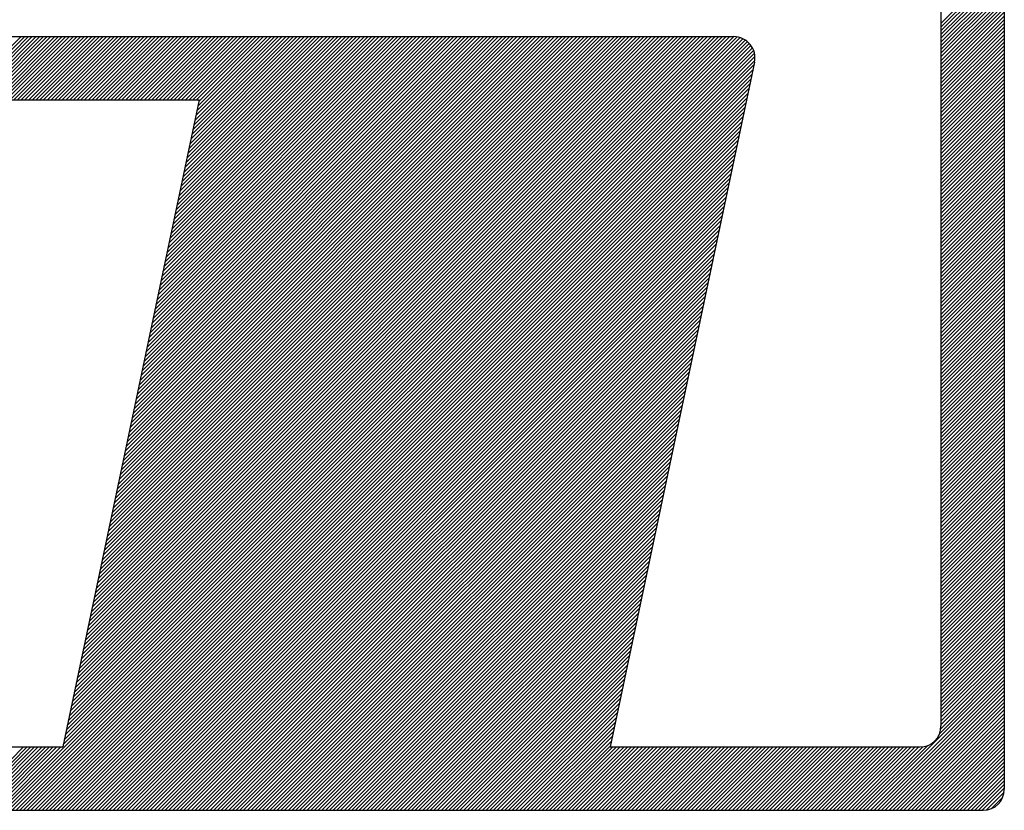
# Model space of a CAD drawing. Extents: x -259 to -175, y 11 to 129.
# Drawn here: x -211 to -210, y 16 to 17 of the extents above; entities that cross this region are included whole.
import ezdxf

# ---------------------------------------------------------------- set-up
doc = ezdxf.new("R2010")
doc.units = 0
doc.header["$LTSCALE"] = 5
doc.header["$MEASUREMENT"] = 0
doc.linetypes.add('DASHED', pattern=[0.75, 0.5, -0.25])
doc.linetypes.add('DASHED2', pattern=[0.375, 0.25, -0.125])
for name, color, linetype in [('MF', 2, 'DASHED2'), ('REDEPLU', 4, 'DASHED'), ('REG60-100', 7, 'CONTINUOUS')]:
    doc.layers.add(name, color=color, linetype=linetype)

# ---------------------------------------------------------------- blocks, each defined once
blk = doc.blocks.new('H')
at = {"layer": 'MF', "color": 3, "linetype": 'CONTINUOUS'}
for p, q in [((-0.1576, 7.2996), (-0.1576, 0.1681)), ((-0.4576, 6.9996), (-0.4576, 0.4681)), ((-0.4576, 3.7968), (-0.1576, 4.0968)), ((-0.4576, 3.7791), (-0.1576, 4.0791)), ((-0.4576, 3.7614), (-0.1576, 4.0614)), ((-0.4576, 3.7438), (-0.1576, 4.0438)), ((-0.4576, 3.7261), (-0.1576, 4.0261)), ((-0.4576, 3.7084), (-0.1576, 4.0084)), ((-0.4576, 3.6907), (-0.1576, 3.9907)), ((-0.4576, 3.673), (-0.1576, 3.973)), ((-0.4576, 3.6554), (-0.1576, 3.9554)), ((-0.4576, 3.6377), (-0.1576, 3.9377)), ((-0.4576, 3.62), (-0.1576, 3.92)), ((-0.4576, 3.6023), (-0.1576, 3.9023)), ((-0.4576, 3.5847), (-0.1576, 3.8847)), ((-0.4576, 3.567), (-0.1576, 3.867)), ((-0.4576, 3.5493), (-0.1576, 3.8493)), ((-0.4576, 3.5316), (-0.1576, 3.8316)), ((-0.4576, 3.5139), (-0.1576, 3.8139)), ((-0.4576, 3.4963), (-0.1576, 3.7963)), ((-5.4072, 3.7339), (-1.4392, 3.7339)), ((-5.1162, 3.4339), (-4.8162, 3.7339)), ((-5.0985, 3.4339), (-4.7985, 3.7339)), ((-5.0808, 3.4339), (-4.7808, 3.7339)), ((-5.0632, 3.4339), (-4.7632, 3.7339)), ((-5.0455, 3.4339), (-4.7455, 3.7339)), ((-5.0278, 3.4339), (-4.7278, 3.7339)), ((-5.0101, 3.4339), (-4.7101, 3.7339)), ((-4.9925, 3.4339), (-4.6925, 3.7339)), ((-4.9748, 3.4339), (-4.6748, 3.7339)), ((-4.9571, 3.4339), (-4.6571, 3.7339)), ((-4.9394, 3.4339), (-4.6394, 3.7339)), ((-4.9217, 3.4339), (-4.6217, 3.7339)), ((-4.9041, 3.4339), (-4.6041, 3.7339)), ((-4.8864, 3.4339), (-4.5864, 3.7339)), ((-4.8687, 3.4339), (-4.5687, 3.7339)), ((-4.851, 3.4339), (-4.551, 3.7339)), ((-4.8334, 3.4339), (-4.5334, 3.7339)), ((-4.8157, 3.4339), (-4.5157, 3.7339)), ((-4.798, 3.4339), (-4.498, 3.7339)), ((-4.7803, 3.4339), (-4.4803, 3.7339)), ((-4.7626, 3.4339), (-4.4626, 3.7339)), ((-4.745, 3.4339), (-4.445, 3.7339)), ((-4.7273, 3.4339), (-4.4273, 3.7339)), ((-4.7096, 3.4339), (-4.4096, 3.7339)), ((-4.6919, 3.4339), (-4.3919, 3.7339)), ((-4.6743, 3.4339), (-4.3743, 3.7339)), ((-4.6566, 3.4339), (-4.3566, 3.7339)), ((-4.6389, 3.4339), (-4.3389, 3.7339)), ((-4.6212, 3.4339), (-4.3212, 3.7339)), ((-4.6035, 3.4339), (-4.3035, 3.7339)), ((-4.5859, 3.4339), (-4.2859, 3.7339)), ((-4.5739, 0.582), (-1.4234, 3.7326)), ((-4.5692, 0.6044), (-1.4398, 3.7339)), ((-4.5682, 3.4339), (-4.2682, 3.7339)), ((-4.5645, 0.6268), (-1.4574, 3.7339)), ((-4.5597, 0.6492), (-1.4751, 3.7339)), ((-4.555, 0.6716), (-1.4928, 3.7339)), ((-4.5505, 3.4339), (-4.2505, 3.7339)), ((-4.5503, 0.694), (-1.5105, 3.7339)), ((-4.5456, 0.7164), (-1.5282, 3.7339)), ((-4.5408, 0.7388), (-1.5458, 3.7339)), ((-4.5361, 0.7612), (-1.5635, 3.7339)), ((-4.5328, 3.4339), (-4.2328, 3.7339)), ((-4.5314, 0.7836), (-1.5812, 3.7339)), ((-4.5267, 0.806), (-1.5989, 3.7339)), ((-4.522, 0.8284), (-1.6165, 3.7339)), ((-4.5172, 0.8508), (-1.6342, 3.7339)), ((-4.5152, 3.4339), (-4.2152, 3.7339)), ((-4.5125, 0.8732), (-1.6519, 3.7339)), ((-4.5078, 0.8956), (-1.6696, 3.7339)), ((-4.5031, 0.918), (-1.6873, 3.7339)), ((-4.4983, 0.9404), (-1.7049, 3.7339)), ((-4.4975, 3.4339), (-4.1975, 3.7339)), ((-4.4936, 0.9628), (-1.7226, 3.7339)), ((-4.4889, 0.9852), (-1.7403, 3.7339)), ((-4.4842, 1.0076), (-1.758, 3.7339)), ((-4.4798, 3.4339), (-4.1798, 3.7339)), ((-4.4795, 1.03), (-1.7756, 3.7339)), ((-4.4747, 1.0524), (-1.7933, 3.7339)), ((-4.47, 1.0748), (-1.811, 3.7339)), ((-4.4653, 1.0972), (-1.8287, 3.7339)), ((-4.4621, 3.4339), (-4.1621, 3.7339)), ((-4.4606, 1.1196), (-1.8464, 3.7339)), ((-4.4558, 1.142), (-1.864, 3.7339)), ((-4.4511, 1.1644), (-1.8817, 3.7339)), ((-4.4464, 1.1868), (-1.8994, 3.7339)), ((-4.4444, 3.4339), (-4.1444, 3.7339)), ((-4.4417, 1.2092), (-1.9171, 3.7339)), ((-4.437, 1.2316), (-1.9347, 3.7339)), ((-4.4322, 1.254), (-1.9524, 3.7339)), ((-4.4275, 1.2764), (-1.9701, 3.7339)), ((-4.4268, 3.4339), (-4.1268, 3.7339)), ((-4.4228, 1.2988), (-1.9878, 3.7339)), ((-4.4181, 1.3212), (-2.0054, 3.7339)), ((-4.4133, 1.3436), (-2.0231, 3.7339)), ((-4.4091, 3.4339), (-4.1091, 3.7339)), ((-4.4086, 1.366), (-2.0408, 3.7339)), ((-4.4039, 1.3884), (-2.0585, 3.7339)), ((-4.3992, 1.4108), (-2.0762, 3.7339)), ((-4.3945, 1.4332), (-2.0938, 3.7339)), ((-4.3914, 3.4339), (-4.0914, 3.7339)), ((-4.3897, 1.4556), (-2.1115, 3.7339)), ((-4.385, 1.478), (-2.1292, 3.7339)), ((-4.3803, 1.5004), (-2.1469, 3.7339)), ((-4.3756, 1.5228), (-2.1645, 3.7339)), ((-4.3737, 3.4339), (-4.0737, 3.7339)), ((-4.3709, 1.5452), (-2.1822, 3.7339)), ((-4.3661, 1.5676), (-2.1999, 3.7339)), ((-4.3614, 1.59), (-2.2176, 3.7339)), ((-4.3567, 1.6124), (-2.2353, 3.7339)), ((-4.3561, 3.4339), (-4.0561, 3.7339)), ((-4.352, 1.6348), (-2.2529, 3.7339)), ((-4.3472, 1.6572), (-2.2706, 3.7339)), ((-4.3425, 1.6796), (-2.2883, 3.7339)), ((-4.3384, 3.4339), (-4.0384, 3.7339)), ((-4.3378, 1.702), (-2.306, 3.7339)), ((-4.3331, 1.7244), (-2.3236, 3.7339)), ((-4.3284, 1.7468), (-2.3413, 3.7339)), ((-4.3236, 1.7692), (-2.359, 3.7339)), ((-4.3207, 3.4339), (-4.0207, 3.7339)), ((-4.3189, 1.7916), (-2.3767, 3.7339)), ((-4.3142, 1.814), (-2.3944, 3.7339)), ((-4.3095, 1.8364), (-2.412, 3.7339)), ((-4.3047, 1.8588), (-2.4297, 3.7339)), ((-4.303, 3.4339), (-4.003, 3.7339)), ((-4.3, 1.8812), (-2.4474, 3.7339)), ((-4.2953, 1.9036), (-2.4651, 3.7339)), ((-4.2906, 1.926), (-2.4827, 3.7339)), ((-4.2859, 1.9484), (-2.5004, 3.7339)), ((-4.2853, 3.4339), (-3.9853, 3.7339)), ((-4.2811, 1.9708), (-2.5181, 3.7339)), ((-4.2764, 1.9932), (-2.5358, 3.7339)), ((-4.2717, 2.0156), (-2.5535, 3.7339)), ((-4.2677, 3.4339), (-3.9677, 3.7339)), ((-4.267, 2.038), (-2.5711, 3.7339)), ((-4.2622, 2.0604), (-2.5888, 3.7339)), ((-4.2575, 2.0828), (-2.6065, 3.7339)), ((-4.2528, 2.1052), (-2.6242, 3.7339)), ((-4.25, 3.4339), (-3.95, 3.7339)), ((-4.2481, 2.1276), (-2.6418, 3.7339)), ((-4.2434, 2.15), (-2.6595, 3.7339)), ((-4.2386, 2.1724), (-2.6772, 3.7339)), ((-4.2339, 2.1948), (-2.6949, 3.7339)), ((-4.2323, 3.4339), (-3.9323, 3.7339)), ((-4.2292, 2.2172), (-2.7126, 3.7339)), ((-4.2245, 2.2396), (-2.7302, 3.7339)), ((-4.2197, 2.262), (-2.7479, 3.7339)), ((-4.215, 2.2844), (-2.7656, 3.7339)), ((-4.2146, 3.4339), (-3.9146, 3.7339)), ((-4.2103, 2.3068), (-2.7833, 3.7339)), ((-4.2056, 2.3292), (-2.8009, 3.7339)), ((-4.2009, 2.3516), (-2.8186, 3.7339)), ((-4.197, 3.4339), (-3.897, 3.7339)), ((-4.1961, 2.374), (-2.8363, 3.7339)), ((-4.1914, 2.3964), (-2.854, 3.7339)), ((-4.1867, 2.4188), (-2.8717, 3.7339)), ((-4.182, 2.4412), (-2.8893, 3.7339)), ((-4.1793, 3.4339), (-3.8793, 3.7339)), ((-4.1772, 2.4636), (-2.907, 3.7339)), ((-4.1725, 2.486), (-2.9247, 3.7339)), ((-4.1678, 2.5084), (-2.9424, 3.7339)), ((-4.1631, 2.5308), (-2.96, 3.7339)), ((-4.1616, 3.4339), (-3.8616, 3.7339)), ((-4.1584, 2.5532), (-2.9777, 3.7339)), ((-4.1536, 2.5756), (-2.9954, 3.7339)), ((-4.1489, 2.598), (-3.0131, 3.7339)), ((-4.1442, 2.6204), (-3.0308, 3.7339)), ((-4.1439, 3.4339), (-3.8439, 3.7339)), ((-4.1395, 2.6428), (-3.0484, 3.7339)), ((-4.1348, 2.6652), (-3.0661, 3.7339)), ((-4.13, 2.6876), (-3.0838, 3.7339)), ((-4.1262, 3.4339), (-3.8262, 3.7339)), ((-4.1253, 2.71), (-3.1015, 3.7339)), ((-4.1206, 2.7324), (-3.1191, 3.7339)), ((-4.1159, 2.7548), (-3.1368, 3.7339)), ((-4.1111, 2.7772), (-3.1545, 3.7339)), ((-4.1086, 3.4339), (-3.8086, 3.7339)), ((-4.1064, 2.7996), (-3.1722, 3.7339)), ((-4.1017, 2.822), (-3.1899, 3.7339)), ((-4.097, 2.8444), (-3.2075, 3.7339)), ((-4.0923, 2.8668), (-3.2252, 3.7339)), ((-4.0909, 3.4339), (-3.7909, 3.7339)), ((-4.0875, 2.8892), (-3.2429, 3.7339)), ((-4.0828, 2.9116), (-3.2606, 3.7339)), ((-4.0781, 2.934), (-3.2782, 3.7339)), ((-4.0734, 2.9564), (-3.2959, 3.7339)), ((-4.0732, 3.4339), (-3.7732, 3.7339)), ((-4.0686, 2.9788), (-3.3136, 3.7339)), ((-4.0639, 3.0012), (-3.3313, 3.7339)), ((-4.0592, 3.0236), (-3.349, 3.7339)), ((-4.0555, 3.4339), (-3.7555, 3.7339)), ((-4.0545, 3.046), (-3.3666, 3.7339)), ((-4.0498, 3.0684), (-3.3843, 3.7339)), ((-4.045, 3.0908), (-3.402, 3.7339)), ((-4.0403, 3.1132), (-3.4197, 3.7339)), ((-4.0379, 3.4339), (-3.7379, 3.7339)), ((-4.0356, 3.1356), (-3.4373, 3.7339)), ((-4.0309, 3.158), (-3.455, 3.7339)), ((-4.0261, 3.1804), (-3.4727, 3.7339)), ((-4.0214, 3.2028), (-3.4904, 3.7339)), ((-4.0202, 3.4339), (-3.7202, 3.7339)), ((-4.0167, 3.2252), (-3.5081, 3.7339)), ((-4.012, 3.2476), (-3.5257, 3.7339)), ((-4.0073, 3.27), (-3.5434, 3.7339)), ((-4.0025, 3.2924), (-3.5611, 3.7339)), ((-4.0025, 3.4339), (-3.7025, 3.7339)), ((-3.9978, 3.3148), (-3.5788, 3.7339)), ((-3.9931, 3.3372), (-3.5964, 3.7339)), ((-3.9884, 3.3596), (-3.6141, 3.7339)), ((-3.9848, 3.4339), (-3.6848, 3.7339)), ((-3.9836, 3.382), (-3.6318, 3.7339)), ((-3.9789, 3.4044), (-3.6495, 3.7339)), ((-3.9742, 3.4268), (-3.6672, 3.7339)), ((-0.4576, 3.4786), (-0.1576, 3.7786)), ((-0.4576, 3.4609), (-0.1576, 3.7609)), ((-0.4576, 3.4432), (-0.1576, 3.7432)), ((-4.6022, 0.4476), (-1.3579, 3.692)), ((-4.5975, 0.47), (-1.3658, 3.7018)), ((-4.5928, 0.4924), (-1.3748, 3.7104)), ((-4.5881, 0.5148), (-1.385, 3.7179)), ((-4.5833, 0.5372), (-1.3964, 3.7242)), ((-4.5786, 0.5596), (-1.4091, 3.7292)), ((-0.4576, 3.4256), (-0.1576, 3.7256)), ((-0.4576, 3.4079), (-0.1576, 3.7079)), ((-0.4576, 3.3902), (-0.1576, 3.6902)), ((-4.9111, 0.0681), (-1.3394, 3.6398)), ((-4.6164, 0.3804), (-1.3415, 3.6553)), ((-4.6117, 0.4028), (-1.3456, 3.6689)), ((-4.607, 0.4252), (-1.3511, 3.6811)), ((-0.4576, 3.3725), (-0.1576, 3.6725)), ((-0.4576, 3.3548), (-0.1576, 3.6548)), ((-4.8934, 0.0681), (-1.34, 3.6215)), ((-4.8757, 0.0681), (-1.3442, 3.5996)), ((-1.3414, 3.6132), (-2.0255, 0.3681)), ((-0.4576, 3.3372), (-0.1576, 3.6372)), ((-0.4576, 3.3195), (-0.1576, 3.6195)), ((-0.4576, 3.3018), (-0.1576, 3.6018)), ((-4.858, 0.0681), (-1.349, 3.5772)), ((-4.8404, 0.0681), (-1.3537, 3.5548)), ((-0.4576, 3.2841), (-0.1576, 3.5841)), ((-0.4576, 3.2665), (-0.1576, 3.5665)), ((-0.4576, 3.2488), (-0.1576, 3.5488)), ((-4.8227, 0.0681), (-1.3584, 3.5324)), ((-4.805, 0.0681), (-1.3631, 3.51)), ((-0.4576, 3.2311), (-0.1576, 3.5311)), ((-0.4576, 3.2134), (-0.1576, 3.5134)), ((-4.7873, 0.0681), (-1.3679, 3.4876)), ((-4.7696, 0.0681), (-1.3726, 3.4652)), ((-0.4576, 3.1958), (-0.1576, 3.4958)), ((-0.4576, 3.1781), (-0.1576, 3.4781)), ((-0.4576, 3.1604), (-0.1576, 3.4604)), ((-8.0639, 3.4339), (-3.9727, 3.4339)), ((-4.752, 0.0681), (-1.3773, 3.4428)), ((-4.7343, 0.0681), (-1.382, 3.4204)), ((-3.9727, 3.4339), (-4.619, 0.3681)), ((-0.4576, 3.1427), (-0.1576, 3.4427)), ((-0.4576, 3.125), (-0.1576, 3.425)), ((-0.4576, 3.1074), (-0.1576, 3.4074)), ((-4.7166, 0.0681), (-1.3867, 3.398)), ((-4.6989, 0.0681), (-1.3915, 3.3756)), ((-0.4576, 3.0897), (-0.1576, 3.3897)), ((-0.4576, 3.072), (-0.1576, 3.372)), ((-4.6813, 0.0681), (-1.3962, 3.3532)), ((-4.6636, 0.0681), (-1.4009, 3.3308)), ((-0.4576, 3.0543), (-0.1576, 3.3543)), ((-0.4576, 3.0367), (-0.1576, 3.3367)), ((-0.4576, 3.019), (-0.1576, 3.319)), ((-4.6459, 0.0681), (-1.4056, 3.3084)), ((-4.6282, 0.0681), (-1.4104, 3.286)), ((-0.4576, 3.0013), (-0.1576, 3.3013)), ((-0.4576, 2.9836), (-0.1576, 3.2836)), ((-0.4576, 2.9659), (-0.1576, 3.2659)), ((-4.6105, 0.0681), (-1.4151, 3.2636)), ((-4.5929, 0.0681), (-1.4198, 3.2412)), ((-0.4576, 2.9483), (-0.1576, 3.2483)), ((-0.4576, 2.9306), (-0.1576, 3.2306)), ((-4.5752, 0.0681), (-1.4245, 3.2188)), ((-4.5575, 0.0681), (-1.4292, 3.1964)), ((-4.5398, 0.0681), (-1.434, 3.174)), ((-0.4576, 2.9129), (-0.1576, 3.2129)), ((-0.4576, 2.8952), (-0.1576, 3.1952)), ((-0.4576, 2.8776), (-0.1576, 3.1776)), ((-4.5222, 0.0681), (-1.4387, 3.1516)), ((-4.5045, 0.0681), (-1.4434, 3.1292)), ((-0.4576, 2.8599), (-0.1576, 3.1599)), ((-0.4576, 2.8422), (-0.1576, 3.1422)), ((-4.4868, 0.0681), (-1.4481, 3.1068)), ((-4.4691, 0.0681), (-1.4529, 3.0844)), ((-0.4576, 2.8245), (-0.1576, 3.1245)), ((-0.4576, 2.8068), (-0.1576, 3.1068)), ((-0.4576, 2.7892), (-0.1576, 3.0892)), ((-4.4514, 0.0681), (-1.4576, 3.062)), ((-4.4338, 0.0681), (-1.4623, 3.0396)), ((-0.4576, 2.7715), (-0.1576, 3.0715)), ((-0.4576, 2.7538), (-0.1576, 3.0538)), ((-0.4576, 2.7361), (-0.1576, 3.0361)), ((-4.4161, 0.0681), (-1.467, 3.0172)), ((-4.3984, 0.0681), (-1.4717, 2.9948)), ((-0.4576, 2.7185), (-0.1576, 3.0185)), ((-0.4576, 2.7008), (-0.1576, 3.0008)), ((-4.3807, 0.0681), (-1.4765, 2.9724)), ((-4.3631, 0.0681), (-1.4812, 2.95)), ((-0.4576, 2.6831), (-0.1576, 2.9831)), ((-0.4576, 2.6654), (-0.1576, 2.9654)), ((-0.4576, 2.6477), (-0.1576, 2.9477)), ((-4.3454, 0.0681), (-1.4859, 2.9276)), ((-4.3277, 0.0681), (-1.4906, 2.9052)), ((-0.4576, 2.6301), (-0.1576, 2.9301)), ((-0.4576, 2.6124), (-0.1576, 2.9124)), ((-0.4576, 2.5947), (-0.1576, 2.8947)), ((-4.31, 0.0681), (-1.4954, 2.8828)), ((-4.2923, 0.0681), (-1.5001, 2.8604)), ((-0.4576, 2.577), (-0.1576, 2.877)), ((-0.4576, 2.5594), (-0.1576, 2.8594)), ((-4.2747, 0.0681), (-1.5048, 2.838)), ((-4.257, 0.0681), (-1.5095, 2.8156)), ((-0.4576, 2.5417), (-0.1576, 2.8417)), ((-0.4576, 2.524), (-0.1576, 2.824)), ((-0.4576, 2.5063), (-0.1576, 2.8063)), ((-4.2393, 0.0681), (-1.5142, 2.7932)), ((-4.2216, 0.0681), (-1.519, 2.7708)), ((-0.4576, 2.4886), (-0.1576, 2.7886)), ((-0.4576, 2.471), (-0.1576, 2.771)), ((-0.4576, 2.4533), (-0.1576, 2.7533)), ((-4.204, 0.0681), (-1.5237, 2.7484)), ((-4.1863, 0.0681), (-1.5284, 2.726)), ((-0.4576, 2.4356), (-0.1576, 2.7356)), ((-0.4576, 2.4179), (-0.1576, 2.7179)), ((-4.1686, 0.0681), (-1.5331, 2.7036)), ((-4.1509, 0.0681), (-1.5379, 2.6812)), ((-0.4576, 2.4003), (-0.1576, 2.7003)), ((-0.4576, 2.3826), (-0.1576, 2.6826)), ((-0.4576, 2.3649), (-0.1576, 2.6649)), ((-4.1332, 0.0681), (-1.5426, 2.6588)), ((-4.1156, 0.0681), (-1.5473, 2.6364)), ((-4.0979, 0.0681), (-1.552, 2.614)), ((-0.4576, 2.3472), (-0.1576, 2.6472)), ((-0.4576, 2.3295), (-0.1576, 2.6295)), ((-4.0802, 0.0681), (-1.5567, 2.5916)), ((-4.0625, 0.0681), (-1.5615, 2.5692)), ((-0.4576, 2.3119), (-0.1576, 2.6119)), ((-0.4576, 2.2942), (-0.1576, 2.5942)), ((-0.4576, 2.2765), (-0.1576, 2.5765)), ((-4.0449, 0.0681), (-1.5662, 2.5468)), ((-4.0272, 0.0681), (-1.5709, 2.5244)), ((-0.4576, 2.2588), (-0.1576, 2.5588)), ((-0.4576, 2.2412), (-0.1576, 2.5412)), ((-0.4576, 2.2235), (-0.1576, 2.5235)), ((-4.0095, 0.0681), (-1.5756, 2.502)), ((-3.9918, 0.0681), (-1.5804, 2.4796)), ((-0.4576, 2.2058), (-0.1576, 2.5058)), ((-0.4576, 2.1881), (-0.1576, 2.4881)), ((-3.9741, 0.0681), (-1.5851, 2.4572)), ((-3.9565, 0.0681), (-1.5898, 2.4348)), ((-0.4576, 2.1704), (-0.1576, 2.4704)), ((-0.4576, 2.1528), (-0.1576, 2.4528)), ((-0.4576, 2.1351), (-0.1576, 2.4351)), ((-3.9388, 0.0681), (-1.5945, 2.4124)), ((-3.9211, 0.0681), (-1.5992, 2.39)), ((-0.4576, 2.1174), (-0.1576, 2.4174)), ((-0.4576, 2.0997), (-0.1576, 2.3997)), ((-0.4576, 2.0821), (-0.1576, 2.3821)), ((-3.9034, 0.0681), (-1.604, 2.3676)), ((-3.8858, 0.0681), (-1.6087, 2.3452)), ((-0.4576, 2.0644), (-0.1576, 2.3644)), ((-0.4576, 2.0467), (-0.1576, 2.3467)), ((-3.8681, 0.0681), (-1.6134, 2.3228)), ((-3.8504, 0.0681), (-1.6181, 2.3004)), ((-0.4576, 2.029), (-0.1576, 2.329)), ((-0.4576, 2.0113), (-0.1576, 2.3113)), ((-0.4576, 1.9937), (-0.1576, 2.2937)), ((-3.8327, 0.0681), (-1.6228, 2.278)), ((-3.815, 0.0681), (-1.6276, 2.2556)), ((-0.4576, 1.976), (-0.1576, 2.276)), ((-0.4576, 1.9583), (-0.1576, 2.2583)), ((-0.4576, 1.9406), (-0.1576, 2.2406)), ((-3.7974, 0.0681), (-1.6323, 2.2332)), ((-3.7797, 0.0681), (-1.637, 2.2108)), ((-0.4576, 1.923), (-0.1576, 2.223)), ((-0.4576, 1.9053), (-0.1576, 2.2053)), ((-3.762, 0.0681), (-1.6417, 2.1884)), ((-3.7443, 0.0681), (-1.6465, 2.166)), ((-0.4576, 1.8876), (-0.1576, 2.1876)), ((-0.4576, 1.8699), (-0.1576, 2.1699)), ((-0.4576, 1.8522), (-0.1576, 2.1522)), ((-3.7267, 0.0681), (-1.6512, 2.1436)), ((-3.709, 0.0681), (-1.6559, 2.1212)), ((-0.4576, 1.8346), (-0.1576, 2.1346)), ((-0.4576, 1.8169), (-0.1576, 2.1169)), ((-3.6913, 0.0681), (-1.6606, 2.0988)), ((-3.6736, 0.0681), (-1.6653, 2.0764)), ((-3.6559, 0.0681), (-1.6701, 2.054)), ((-0.4576, 1.7992), (-0.1576, 2.0992)), ((-0.4576, 1.7815), (-0.1576, 2.0815)), ((-0.4576, 1.7639), (-0.1576, 2.0639)), ((-3.6383, 0.0681), (-1.6748, 2.0316)), ((-3.6206, 0.0681), (-1.6795, 2.0092)), ((-0.4576, 1.7462), (-0.1576, 2.0462)), ((-0.4576, 1.7285), (-0.1576, 2.0285)), ((-0.4576, 1.7108), (-0.1576, 2.0108)), ((-3.6029, 0.0681), (-1.6842, 1.9868)), ((-3.5852, 0.0681), (-1.689, 1.9644)), ((-0.4576, 1.6931), (-0.1576, 1.9931)), ((-0.4576, 1.6755), (-0.1576, 1.9755)), ((-3.5676, 0.0681), (-1.6937, 1.942)), ((-3.5499, 0.0681), (-1.6984, 1.9196)), ((-0.4576, 1.6578), (-0.1576, 1.9578)), ((-0.4576, 1.6401), (-0.1576, 1.9401)), ((-0.4576, 1.6224), (-0.1576, 1.9224)), ((-3.5322, 0.0681), (-1.7031, 1.8972)), ((-3.5145, 0.0681), (-1.7078, 1.8748)), ((-0.4576, 1.6048), (-0.1576, 1.9048)), ((-0.4576, 1.5871), (-0.1576, 1.8871)), ((-0.4576, 1.5694), (-0.1576, 1.8694)), ((-3.4968, 0.0681), (-1.7126, 1.8524)), ((-3.4792, 0.0681), (-1.7173, 1.83)), ((-0.4576, 1.5517), (-0.1576, 1.8517)), ((-0.4576, 1.534), (-0.1576, 1.834)), ((-3.4615, 0.0681), (-1.722, 1.8076)), ((-3.4438, 0.0681), (-1.7267, 1.7852)), ((-0.4576, 1.5164), (-0.1576, 1.8164)), ((-0.4576, 1.4987), (-0.1576, 1.7987)), ((-0.4576, 1.481), (-0.1576, 1.781)), ((-3.4261, 0.0681), (-1.7315, 1.7628)), ((-3.4085, 0.0681), (-1.7362, 1.7404)), ((-0.4576, 1.4633), (-0.1576, 1.7633)), ((-0.4576, 1.4457), (-0.1576, 1.7457)), ((-0.4576, 1.428), (-0.1576, 1.728)), ((-3.3908, 0.0681), (-1.7409, 1.718)), ((-3.3731, 0.0681), (-1.7456, 1.6956)), ((-0.4576, 1.4103), (-0.1576, 1.7103)), ((-0.4576, 1.3926), (-0.1576, 1.6926)), ((-3.3554, 0.0681), (-1.7503, 1.6732)), ((-3.3378, 0.0681), (-1.7551, 1.6508)), ((-0.4576, 1.375), (-0.1576, 1.675)), ((-0.4576, 1.3573), (-0.1576, 1.6573)), ((-0.4576, 1.3396), (-0.1576, 1.6396)), ((-3.3201, 0.0681), (-1.7598, 1.6284)), ((-3.3024, 0.0681), (-1.7645, 1.606)), ((-0.4576, 1.3219), (-0.1576, 1.6219)), ((-0.4576, 1.3042), (-0.1576, 1.6042)), ((-0.4576, 1.2866), (-0.1576, 1.5866)), ((-3.2847, 0.0681), (-1.7692, 1.5836)), ((-3.267, 0.0681), (-1.774, 1.5612)), ((-0.4576, 1.2689), (-0.1576, 1.5689)), ((-0.4576, 1.2512), (-0.1576, 1.5512)), ((-3.2494, 0.0681), (-1.7787, 1.5388)), ((-3.2317, 0.0681), (-1.7834, 1.5164)), ((-3.214, 0.0681), (-1.7881, 1.494)), ((-0.4576, 1.2335), (-0.1576, 1.5335)), ((-0.4576, 1.2159), (-0.1576, 1.5159)), ((-0.4576, 1.1982), (-0.1576, 1.4982)), ((-3.1963, 0.0681), (-1.7928, 1.4716)), ((-3.1787, 0.0681), (-1.7976, 1.4492)), ((-0.4576, 1.1805), (-0.1576, 1.4805)), ((-0.4576, 1.1628), (-0.1576, 1.4628)), ((-3.161, 0.0681), (-1.8023, 1.4268)), ((-3.1433, 0.0681), (-1.807, 1.4044)), ((-0.4576, 1.1451), (-0.1576, 1.4451)), ((-0.4576, 1.1275), (-0.1576, 1.4275)), ((-0.4576, 1.1098), (-0.1576, 1.4098)), ((-3.1256, 0.0681), (-1.8117, 1.382)), ((-3.1079, 0.0681), (-1.8165, 1.3596)), ((-0.4576, 1.0921), (-0.1576, 1.3921)), ((-0.4576, 1.0744), (-0.1576, 1.3744)), ((-0.4576, 1.0568), (-0.1576, 1.3568)), ((-3.0903, 0.0681), (-1.8212, 1.3372)), ((-3.0726, 0.0681), (-1.8259, 1.3148)), ((-0.4576, 1.0391), (-0.1576, 1.3391)), ((-0.4576, 1.0214), (-0.1576, 1.3214)), ((-3.0549, 0.0681), (-1.8306, 1.2924)), ((-3.0372, 0.0681), (-1.8353, 1.27)), ((-0.4576, 1.0037), (-0.1576, 1.3037)), ((-0.4576, 0.986), (-0.1576, 1.286)), ((-0.4576, 0.9684), (-0.1576, 1.2684)), ((-3.0196, 0.0681), (-1.8401, 1.2476)), ((-3.0019, 0.0681), (-1.8448, 1.2252)), ((-0.4576, 0.9507), (-0.1576, 1.2507)), ((-0.4576, 0.933), (-0.1576, 1.233)), ((-0.4576, 0.9153), (-0.1576, 1.2153)), ((-2.9842, 0.0681), (-1.8495, 1.2028)), ((-2.9665, 0.0681), (-1.8542, 1.1804)), ((-0.4576, 0.8977), (-0.1576, 1.1977)), ((-0.4576, 0.88), (-0.1576, 1.18)), ((-2.9488, 0.0681), (-1.859, 1.158)), ((-2.9312, 0.0681), (-1.8637, 1.1356)), ((-0.4576, 0.8623), (-0.1576, 1.1623)), ((-0.4576, 0.8446), (-0.1576, 1.1446)), ((-0.4576, 0.8269), (-0.1576, 1.1269)), ((-2.9135, 0.0681), (-1.8684, 1.1132)), ((-2.8958, 0.0681), (-1.8731, 1.0908)), ((-0.4576, 0.8093), (-0.1576, 1.1093)), ((-0.4576, 0.7916), (-0.1576, 1.0916)), ((-0.4576, 0.7739), (-0.1576, 1.0739)), ((-2.8781, 0.0681), (-1.8778, 1.0684)), ((-2.8605, 0.0681), (-1.8826, 1.046)), ((-0.4576, 0.7562), (-0.1576, 1.0562)), ((-0.4576, 0.7386), (-0.1576, 1.0386)), ((-2.8428, 0.0681), (-1.8873, 1.0236)), ((-2.8251, 0.0681), (-1.892, 1.0012)), ((-0.4576, 0.7209), (-0.1576, 1.0209)), ((-0.4576, 0.7032), (-0.1576, 1.0032)), ((-0.4576, 0.6855), (-0.1576, 0.9855)), ((-2.8074, 0.0681), (-1.8967, 0.9788)), ((-2.7897, 0.0681), (-1.9014, 0.9564)), ((-2.7721, 0.0681), (-1.9062, 0.934)), ((-0.4576, 0.6678), (-0.1576, 0.9678)), ((-0.4576, 0.6502), (-0.1576, 0.9502)), ((-2.7544, 0.0681), (-1.9109, 0.9116)), ((-2.7367, 0.0681), (-1.9156, 0.8892)), ((-0.4576, 0.6325), (-0.1576, 0.9325)), ((-0.4576, 0.6148), (-0.1576, 0.9148)), ((-0.4576, 0.5971), (-0.1576, 0.8971)), ((-2.719, 0.0681), (-1.9203, 0.8668)), ((-2.7014, 0.0681), (-1.9251, 0.8444)), ((-0.4576, 0.5795), (-0.1576, 0.8795)), ((-0.4576, 0.5618), (-0.1576, 0.8618)), ((-0.4576, 0.5441), (-0.1576, 0.8441)), ((-2.6837, 0.0681), (-1.9298, 0.822)), ((-2.666, 0.0681), (-1.9345, 0.7996)), ((-0.4576, 0.5264), (-0.1576, 0.8264)), ((-0.4576, 0.5087), (-0.1576, 0.8087)), ((-2.6483, 0.0681), (-1.9392, 0.7772)), ((-2.6306, 0.0681), (-1.9439, 0.7548)), ((-0.4585, 0.4548), (-0.1576, 0.7557)), ((-0.4576, 0.4911), (-0.1576, 0.7911)), ((-0.4576, 0.4734), (-0.1576, 0.7734)), ((-2.613, 0.0681), (-1.9487, 0.7324)), ((-2.5953, 0.0681), (-1.9534, 0.71)), ((-0.8098, 0.0681), (-0.1576, 0.7204)), ((-0.7922, 0.0681), (-0.1576, 0.7027)), ((-0.4648, 0.4308), (-0.1576, 0.738)), ((-2.5776, 0.0681), (-1.9581, 0.6876)), ((-2.5599, 0.0681), (-1.9628, 0.6652)), ((-0.7745, 0.0681), (-0.1576, 0.685)), ((-0.7568, 0.0681), (-0.1576, 0.6673)), ((-2.5423, 0.0681), (-1.9676, 0.6428)), ((-2.5246, 0.0681), (-1.9723, 0.6204)), ((-0.7391, 0.0681), (-0.1576, 0.6496)), ((-0.7215, 0.0681), (-0.1576, 0.632)), ((-0.7038, 0.0681), (-0.1576, 0.6143)), ((-2.5069, 0.0681), (-1.977, 0.598)), ((-2.4892, 0.0681), (-1.9817, 0.5756)), ((-0.6861, 0.0681), (-0.1576, 0.5966)), ((-0.6684, 0.0681), (-0.1576, 0.5789)), ((-0.6507, 0.0681), (-0.1576, 0.5613)), ((-2.4715, 0.0681), (-1.9864, 0.5532)), ((-2.4539, 0.0681), (-1.9912, 0.5308)), ((-0.6331, 0.0681), (-0.1576, 0.5436)), ((-0.6154, 0.0681), (-0.1576, 0.5259)), ((-2.4362, 0.0681), (-1.9959, 0.5084)), ((-2.4185, 0.0681), (-2.0006, 0.486)), ((-0.5977, 0.0681), (-0.1576, 0.5082)), ((-0.58, 0.0681), (-0.1576, 0.4905)), ((-0.5624, 0.0681), (-0.1576, 0.4729)), ((-2.4008, 0.0681), (-2.0053, 0.4636)), ((-2.3832, 0.0681), (-2.0101, 0.4412)), ((-0.5447, 0.0681), (-0.1576, 0.4552)), ((-0.527, 0.0681), (-0.1576, 0.4375)), ((-2.3655, 0.0681), (-2.0148, 0.4188)), ((-2.3478, 0.0681), (-2.0195, 0.3964)), ((-2.3301, 0.0681), (-2.0242, 0.374)), ((-0.8275, 0.0681), (-0.5203, 0.3753)), ((-0.5093, 0.0681), (-0.1576, 0.4198)), ((-0.4916, 0.0681), (-0.1576, 0.4022)), ((-0.474, 0.0681), (-0.1576, 0.3845)), ((-6.24, 0.3681), (-4.619, 0.3681)), ((-5.1055, 0.0681), (-4.8055, 0.3681)), ((-5.0878, 0.0681), (-4.7878, 0.3681)), ((-5.0702, 0.0681), (-4.7702, 0.3681)), ((-5.0525, 0.0681), (-4.7525, 0.3681)), ((-5.0348, 0.0681), (-4.7348, 0.3681)), ((-5.0171, 0.0681), (-4.7171, 0.3681)), ((-4.9995, 0.0681), (-4.6995, 0.3681)), ((-4.9818, 0.0681), (-4.6818, 0.3681)), ((-4.9641, 0.0681), (-4.6641, 0.3681)), ((-4.9464, 0.0681), (-4.6464, 0.3681)), ((-4.9287, 0.0681), (-4.6287, 0.3681)), ((-2.3124, 0.0681), (-2.0124, 0.3681)), ((-2.2948, 0.0681), (-1.9948, 0.3681)), ((-2.2771, 0.0681), (-1.9771, 0.3681)), ((-2.2594, 0.0681), (-1.9594, 0.3681)), ((-2.2417, 0.0681), (-1.9417, 0.3681)), ((-2.2241, 0.0681), (-1.9241, 0.3681)), ((-2.2064, 0.0681), (-1.9064, 0.3681)), ((-2.1887, 0.0681), (-1.8887, 0.3681)), ((-2.171, 0.0681), (-1.871, 0.3681)), ((-2.1533, 0.0681), (-1.8533, 0.3681)), ((-2.1357, 0.0681), (-1.8357, 0.3681)), ((-2.118, 0.0681), (-1.818, 0.3681)), ((-2.1003, 0.0681), (-1.8003, 0.3681)), ((-2.0826, 0.0681), (-1.7826, 0.3681)), ((-2.065, 0.0681), (-1.765, 0.3681)), ((-2.0473, 0.0681), (-1.7473, 0.3681)), ((-2.0296, 0.0681), (-1.7296, 0.3681)), ((-2.0255, 0.3681), (-0.5576, 0.3681)), ((-2.0119, 0.0681), (-1.7119, 0.3681)), ((-1.9942, 0.0681), (-1.6942, 0.3681)), ((-1.9766, 0.0681), (-1.6766, 0.3681)), ((-1.9589, 0.0681), (-1.6589, 0.3681)), ((-1.9412, 0.0681), (-1.6412, 0.3681)), ((-1.9235, 0.0681), (-1.6235, 0.3681)), ((-1.9059, 0.0681), (-1.6059, 0.3681)), ((-1.8882, 0.0681), (-1.5882, 0.3681)), ((-1.8705, 0.0681), (-1.5705, 0.3681)), ((-1.8528, 0.0681), (-1.5528, 0.3681)), ((-1.8351, 0.0681), (-1.5351, 0.3681)), ((-1.8175, 0.0681), (-1.5175, 0.3681)), ((-1.7998, 0.0681), (-1.4998, 0.3681)), ((-1.7821, 0.0681), (-1.4821, 0.3681)), ((-1.7644, 0.0681), (-1.4644, 0.3681)), ((-1.7468, 0.0681), (-1.4468, 0.3681)), ((-1.7291, 0.0681), (-1.4291, 0.3681)), ((-1.7114, 0.0681), (-1.4114, 0.3681)), ((-1.6937, 0.0681), (-1.3937, 0.3681)), ((-1.676, 0.0681), (-1.376, 0.3681)), ((-1.6584, 0.0681), (-1.3584, 0.3681)), ((-1.6407, 0.0681), (-1.3407, 0.3681)), ((-1.623, 0.0681), (-1.323, 0.3681)), ((-1.6053, 0.0681), (-1.3053, 0.3681)), ((-1.5877, 0.0681), (-1.2877, 0.3681)), ((-1.57, 0.0681), (-1.27, 0.3681)), ((-1.5523, 0.0681), (-1.2523, 0.3681)), ((-1.5346, 0.0681), (-1.2346, 0.3681)), ((-1.517, 0.0681), (-1.217, 0.3681)), ((-1.4993, 0.0681), (-1.1993, 0.3681)), ((-1.4816, 0.0681), (-1.1816, 0.3681)), ((-1.4639, 0.0681), (-1.1639, 0.3681)), ((-1.4462, 0.0681), (-1.1462, 0.3681)), ((-1.4286, 0.0681), (-1.1286, 0.3681)), ((-1.4109, 0.0681), (-1.1109, 0.3681)), ((-1.3932, 0.0681), (-1.0932, 0.3681)), ((-1.3755, 0.0681), (-1.0755, 0.3681)), ((-1.3579, 0.0681), (-1.0579, 0.3681)), ((-1.3402, 0.0681), (-1.0402, 0.3681)), ((-1.3225, 0.0681), (-1.0225, 0.3681)), ((-1.3048, 0.0681), (-1.0048, 0.3681)), ((-1.2871, 0.0681), (-0.9871, 0.3681)), ((-1.2695, 0.0681), (-0.9695, 0.3681)), ((-1.2518, 0.0681), (-0.9518, 0.3681)), ((-1.2341, 0.0681), (-0.9341, 0.3681)), ((-1.2164, 0.0681), (-0.9164, 0.3681)), ((-1.1988, 0.0681), (-0.8988, 0.3681)), ((-1.1811, 0.0681), (-0.8811, 0.3681)), ((-1.1634, 0.0681), (-0.8634, 0.3681)), ((-1.1457, 0.0681), (-0.8457, 0.3681)), ((-1.128, 0.0681), (-0.828, 0.3681)), ((-1.1104, 0.0681), (-0.8104, 0.3681)), ((-1.0927, 0.0681), (-0.7927, 0.3681)), ((-1.075, 0.0681), (-0.775, 0.3681)), ((-1.0573, 0.0681), (-0.7573, 0.3681)), ((-1.0397, 0.0681), (-0.7397, 0.3681)), ((-1.022, 0.0681), (-0.722, 0.3681)), ((-1.0043, 0.0681), (-0.7043, 0.3681)), ((-0.9866, 0.0681), (-0.6866, 0.3681)), ((-0.9689, 0.0681), (-0.6689, 0.3681)), ((-0.9513, 0.0681), (-0.6513, 0.3681)), ((-0.9336, 0.0681), (-0.6336, 0.3681)), ((-0.9159, 0.0681), (-0.6159, 0.3681)), ((-0.8982, 0.0681), (-0.5982, 0.3681)), ((-0.8806, 0.0681), (-0.5806, 0.3681)), ((-0.8629, 0.0681), (-0.5629, 0.3681)), ((-0.8452, 0.0681), (-0.5443, 0.369)), ((-0.4563, 0.0681), (-0.1576, 0.3668)), ((-0.4386, 0.0681), (-0.1576, 0.3491)), ((-0.4209, 0.0681), (-0.1576, 0.3314)), ((-0.4033, 0.0681), (-0.1576, 0.3138)), ((-0.3856, 0.0681), (-0.1576, 0.2961)), ((-0.3679, 0.0681), (-0.1576, 0.2784)), ((-0.3502, 0.0681), (-0.1576, 0.2607)), ((-0.3325, 0.0681), (-0.1576, 0.2431)), ((-0.3149, 0.0681), (-0.1576, 0.2254)), ((-0.2972, 0.0681), (-0.1576, 0.2077)), ((-0.2795, 0.0681), (-0.1576, 0.19)), ((-0.2618, 0.0681), (-0.1576, 0.1723)), ((-0.2431, 0.0692), (-0.1586, 0.1536)), ((-0.2185, 0.076), (-0.1655, 0.1291)), ((-9.2512, 0.0681), (-0.2576, 0.0681))]:
    blk.add_line(p, q, dxfattribs=at)
for centre, start, end in [((-1.4392, 3.6339), 348.0959, 90), ((-0.5576, 0.4681), 270, 0), ((-0.2576, 0.1681), 270, 0)]:
    blk.add_arc(centre, 0.1, start, end, dxfattribs=at)
blk = doc.blocks.new('HID')
at = {"layer": 'REDEPLU', "color": 4, "linetype": 'CONTINUOUS', "xscale": 1.5, "yscale": 1.5, "zscale": 1.5}
blk.add_blockref('H', (15.1186, 0.7145), dxfattribs=at)

msp = doc.modelspace()

# ---------------------------------------------------------------- block references
at = {"layer": 'REG60-100', "xscale": 0.14, "yscale": 0.14, "zscale": 0.14}
msp.add_blockref('HID', (-212.41757, 15.81569), dxfattribs=at)

doc.saveas('drawing.dxf')
